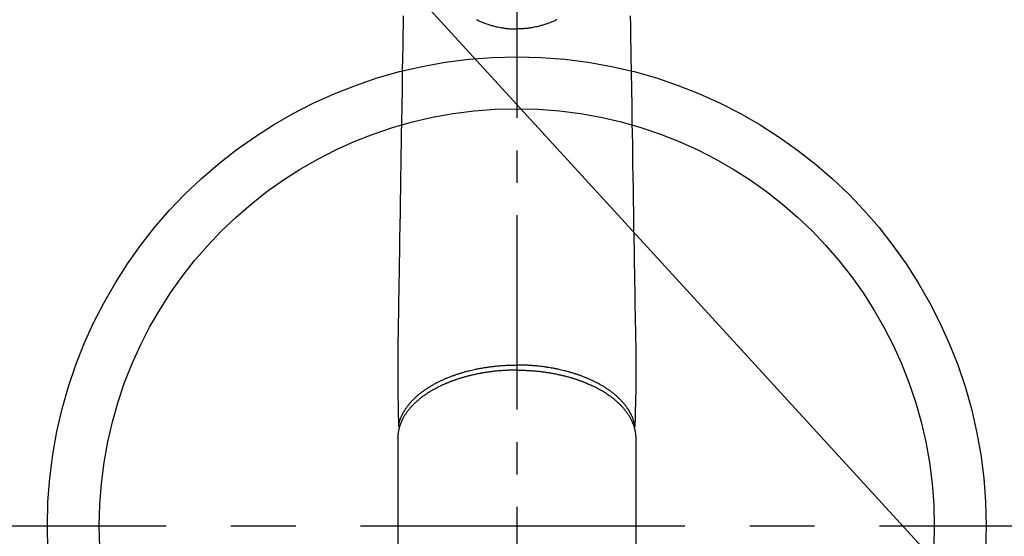
# Model space of a CAD drawing. Extents: x 55896 to 82369, y -33073 to -24203.
# Drawn here: x 73226 to 73416, y -26327 to -26227 of the extents above; entities that cross this region are included whole.
import ezdxf

# ---------------------------------------------------------------- set-up
doc = ezdxf.new("R2010")
doc.units = 0
doc.header["$LTSCALE"] = 50
doc.header["$MEASUREMENT"] = 0
doc.linetypes.add('CENTER', pattern=[2, 1.25, -0.25, 0.25, -0.25])
doc.linetypes.add('CENTER2', pattern=[1.125, 0.75, -0.125, 0.125, -0.125])
doc.layers.get('0').update_dxf_attribs({"linetype": 'CONTINUOUS'})
doc.layers.add('150-機器', color=8, linetype='CONTINUOUS')
doc.layers.add('160-文字', color=254, linetype='CONTINUOUS')
doc.styles.add('KH001', font='txt')
doc.dimstyles.new('KH1xx030', dxfattribs={"dimscale": 30, "dimtxt": 2, "dimasz": 0.6, "dimexe": 0.3, "dimexo": 1.2, "dimgap": 0.5, "dimtad": 3, "dimdec": 1, "dimdsep": 46, "dimlunit": 6, "dimtxsty": 'KH001', "dimblk": 'DOT', "dimcen": 1, "dimdle": 1, "dimclrd": 256, "dimclre": 256, "dimclrt": 256, "dimadec": 0, "dimazin": 0, "dimtfac": 1, "dimtdec": 1, "dimtix": 1, "dimtmove": 2, "dimatfit": 3, "dimldrblk": 'CLOSEDBLANK', "dimfxl": 1, "dimtolj": 1, "dimtzin": 0, "dimlwd": -1, "dimlwe": -1, "dimarcsym": 0})

# ---------------------------------------------------------------- blocks, each defined once
blk = doc.blocks.new('F402_H')
at = {"layer": '150-機器', "color": 161, "linetype": 'CENTER2'}
blk.add_line((0, 136.03), (0, -355.42), dxfattribs=at)
at = {"layer": '150-機器', "color": 13, "linetype": 'Continuous'}
for p, q in [((-22.94, -188.26), (-22.94, -188.14)), ((-22.94, -188.14), (-22.94, -261.81)), ((22.94, -188.14), (22.94, -261.81))]:
    blk.add_line(p, q, dxfattribs=at)
for points in [[(-21.88, -106.78), (-21.91, -108.7), (-21.93, -110.13), (-21.96, -111.56), (-21.98, -113), (-22.01, -114.43), (-22.06, -117.68), (-22.11, -120.93), (-22.17, -124.18), (-22.22, -127.43), (-22.25, -129.45), (-22.29, -131.46), (-22.32, -133.48), (-22.35, -135.5), (-22.39, -137.8), (-22.43, -140.1), (-22.46, -142.4), (-22.5, -144.7), (-22.54, -147.19), (-22.58, -149.68), (-22.63, -152.17), (-22.67, -154.66), (-22.69, -156.38), (-22.72, -158.09), (-22.75, -159.81), (-22.78, -161.53), (-22.8, -162.97), (-22.82, -164.4), (-22.85, -165.84), (-22.87, -167.28), (-22.89, -168.28), (-22.91, -169.27), (-22.93, -170.27), (-22.94, -171.27), (-22.94, -172.27), (-22.94, -173.26), (-22.94, -174.26), (-22.94, -175.25), (-22.94, -176.24), (-22.95, -177.23), (-22.95, -178.21), (-22.94, -179.2), (-22.93, -179.46), (-22.93, -179.72), (-22.92, -179.98), (-22.92, -180.24), (-22.9, -180.81), (-22.89, -181.38), (-22.88, -181.94), (-22.86, -182.51), (-22.85, -182.87), (-22.85, -183.22), (-22.84, -183.58), (-22.83, -183.94), (-22.83, -184.16), (-22.82, -184.39), (-22.81, -184.62), (-22.81, -184.84), (-22.81, -184.92), (-22.81, -185), (-22.8, -185.08), (-22.8, -185.16), (-22.8, -185.25), (-22.8, -185.34), (-22.8, -185.43), (-22.79, -185.53), (-22.79, -185.57), (-22.79, -185.62), (-22.79, -185.66), (-22.79, -185.71), (-22.79, -185.73), (-22.79, -185.75), (-22.79, -185.77), (-22.79, -185.79), (-22.79, -185.81), (-22.79, -185.83), (-22.79, -185.84), (-22.78, -185.86), (-22.78, -185.87), (-22.78, -185.88), (-22.78, -185.89), (-22.78, -185.9), (-22.77, -185.91), (-22.77, -185.92), (-22.77, -185.93), (-22.76, -185.94), (-22.76, -185.95), (-22.76, -185.97), (-22.75, -185.98), (-22.75, -185.99), (-22.74, -186), (-22.73, -186.01), (-22.73, -186.02), (-22.72, -186.03), (-22.72, -186.04), (-22.71, -186.04), (-22.71, -186.05), (-22.71, -186.05), (-22.7, -186.06), (-22.69, -186.07), (-22.68, -186.08), (-22.68, -186.09), (-22.67, -186.09), (-22.67, -186.09), (-22.67, -186.09), (-22.67, -186.1), (-22.66, -186.11), (-22.65, -186.11), (-22.64, -186.12), (-22.63, -186.13)], [(21.88, -106.78), (21.91, -108.7), (21.93, -110.13), (21.96, -111.56), (21.98, -113), (22.01, -114.43), (22.06, -117.68), (22.11, -120.93), (22.17, -124.18), (22.22, -127.43), (22.25, -129.45), (22.29, -131.46), (22.32, -133.48), (22.35, -135.5), (22.39, -137.8), (22.43, -140.1), (22.46, -142.4), (22.5, -144.7), (22.54, -147.19), (22.58, -149.68), (22.63, -152.17), (22.67, -154.66), (22.69, -156.38), (22.72, -158.09), (22.75, -159.81), (22.78, -161.53), (22.8, -162.97), (22.82, -164.4), (22.85, -165.84), (22.87, -167.28), (22.89, -168.28), (22.91, -169.27), (22.93, -170.27), (22.94, -171.27), (22.94, -172.27), (22.94, -173.26), (22.94, -174.26), (22.94, -175.25), (22.94, -176.24), (22.95, -177.23), (22.95, -178.21), (22.94, -179.2), (22.93, -179.46), (22.93, -179.72), (22.92, -179.98), (22.92, -180.24), (22.9, -180.81), (22.89, -181.38), (22.88, -181.94), (22.86, -182.51), (22.85, -182.87), (22.85, -183.22), (22.84, -183.58), (22.83, -183.94), (22.83, -184.16), (22.82, -184.39), (22.81, -184.62), (22.81, -184.84), (22.81, -184.92), (22.81, -185), (22.8, -185.08), (22.8, -185.16), (22.8, -185.25), (22.8, -185.34), (22.8, -185.43), (22.79, -185.53), (22.79, -185.57), (22.79, -185.62), (22.79, -185.66), (22.79, -185.71), (22.79, -185.73), (22.79, -185.75), (22.79, -185.77), (22.79, -185.79), (22.79, -185.81), (22.79, -185.83), (22.79, -185.84), (22.78, -185.86), (22.78, -185.87), (22.78, -185.88), (22.78, -185.89), (22.78, -185.9), (22.77, -185.91), (22.77, -185.92), (22.77, -185.93), (22.76, -185.94), (22.76, -185.95), (22.76, -185.97), (22.75, -185.98), (22.75, -185.99), (22.74, -186), (22.73, -186.01), (22.73, -186.02), (22.72, -186.03), (22.72, -186.04), (22.71, -186.04), (22.71, -186.05), (22.71, -186.05), (22.7, -186.06), (22.69, -186.07), (22.68, -186.08), (22.68, -186.09), (22.67, -186.09), (22.67, -186.09), (22.67, -186.09), (22.67, -186.1), (22.66, -186.11), (22.65, -186.11), (22.64, -186.12), (22.63, -186.13)], [(-7.75, -107.52), (-7.62, -107.58), (-7.49, -107.64), (-7.36, -107.71), (-7.19, -107.78), (-7.02, -107.86), (-6.84, -107.93), (-6.67, -108), (-6.4, -108.11), (-6.12, -108.21), (-5.84, -108.31), (-5.56, -108.41), (-5.39, -108.46), (-5.22, -108.52), (-5.04, -108.57), (-4.87, -108.62), (-4.69, -108.67), (-4.51, -108.72), (-4.32, -108.77), (-4.14, -108.82), (-3.88, -108.88), (-3.62, -108.93), (-3.36, -108.99), (-3.09, -109.04), (-2.96, -109.06), (-2.83, -109.08), (-2.7, -109.1), (-2.57, -109.12), (-2.45, -109.14), (-2.33, -109.15), (-2.21, -109.17), (-2.09, -109.19), (-1.95, -109.2), (-1.8, -109.22), (-1.66, -109.23), (-1.51, -109.25), (-1.37, -109.26), (-1.22, -109.27), (-1.08, -109.28), (-0.94, -109.29), (-0.83, -109.29), (-0.72, -109.3), (-0.62, -109.3), (-0.51, -109.3), (-0.38, -109.3), (-0.26, -109.31), (-0.13, -109.31), (0, -109.31)], [(7.75, -107.52), (7.62, -107.58), (7.49, -107.64), (7.36, -107.71), (7.19, -107.78), (7.02, -107.86), (6.84, -107.93), (6.67, -108), (6.4, -108.11), (6.12, -108.21), (5.84, -108.31), (5.56, -108.41), (5.39, -108.46), (5.22, -108.52), (5.04, -108.57), (4.87, -108.62), (4.69, -108.67), (4.51, -108.72), (4.32, -108.77), (4.14, -108.82), (3.88, -108.88), (3.62, -108.93), (3.36, -108.99), (3.09, -109.04), (2.96, -109.06), (2.83, -109.08), (2.7, -109.1), (2.57, -109.12), (2.45, -109.14), (2.33, -109.15), (2.21, -109.17), (2.09, -109.19), (1.95, -109.2), (1.8, -109.22), (1.66, -109.23), (1.51, -109.25), (1.37, -109.26), (1.22, -109.27), (1.08, -109.28), (0.94, -109.29), (0.83, -109.29), (0.72, -109.3), (0.62, -109.3), (0.51, -109.3), (0.38, -109.3), (0.26, -109.31), (0.13, -109.31), (0, -109.31)], [(0, -107.52), (0, -107.54), (0, -107.57), (0, -107.59), (0, -107.61), (0, -107.64), (0, -107.66), (0, -107.69), (0, -107.71), (0, -107.73), (0, -107.76), (0, -107.78), (0, -107.8), (0, -107.83), (0, -107.85), (0, -107.87), (0, -107.9), (0, -107.92), (0, -107.94), (0, -107.97), (0, -107.99), (0, -108.01), (0, -108.04), (0, -108.06), (0, -108.08), (0, -108.1), (0, -108.13), (0, -108.15), (0, -108.17), (0, -108.19), (0, -108.21), (0, -108.23), (0, -108.26), (0, -108.28), (0, -108.3), (0, -108.32), (0, -108.34), (0, -108.36), (0, -108.38), (0, -108.4), (0, -108.42), (0, -108.44), (0, -108.46), (0, -108.48), (0, -108.5), (0, -108.52), (0, -108.54), (0, -108.56), (0, -108.58), (0, -108.6), (0, -108.62), (0, -108.64), (0, -108.66), (0, -108.67), (0, -108.69), (0, -108.71), (0, -108.73), (0, -108.74), (0, -108.76), (0, -108.78), (0, -108.8), (0, -108.81), (0, -108.83), (0, -108.84), (0, -108.86), (0, -108.88), (0, -108.89), (0, -108.91), (0, -108.92), (0, -108.94), (0, -108.95), (0, -108.96), (0, -108.98), (0, -108.99), (0, -109.01), (0, -109.02), (0, -109.03), (0, -109.04), (0, -109.06), (0, -109.07), (0, -109.08), (0, -109.09), (0, -109.1), (0, -109.12), (0, -109.13), (0, -109.14), (0, -109.15), (0, -109.16), (0, -109.17), (0, -109.18), (0, -109.19), (0, -109.19), (0, -109.2), (0, -109.21), (0, -109.22), (0, -109.23), (0, -109.23), (0, -109.24), (0, -109.25), (0, -109.25), (0, -109.26), (0, -109.27), (0, -109.27), (0, -109.28), (0, -109.28), (0, -109.29), (0, -109.29), (0, -109.29), (0, -109.3), (0, -109.3), (0, -109.3), (0, -109.3), (0, -109.3), (0, -109.31), (0, -109.31), (0, -109.31)], [(0, -109.31), (0, -109.31), (0, -109.31), (0, -109.31), (0, -109.31), (0, -109.31), (0, -109.3), (0, -109.3), (0, -109.3), (0, -109.3), (0, -109.3), (0, -109.3), (0, -109.3), (0, -109.3), (0, -109.3), (0, -109.3), (0, -109.3), (0, -109.29), (0, -109.29), (0, -109.29), (0, -109.29), (0, -109.29), (0, -109.29), (0, -109.29), (0, -109.29), (0, -109.29), (0, -109.29), (0, -109.28), (0, -109.28), (0, -109.28), (0, -109.28), (0, -109.28), (0, -109.28), (0, -109.28), (0, -109.28), (0, -109.28), (0, -109.28), (0, -109.27), (0, -109.27), (0, -109.27), (0, -109.27), (0, -109.27), (0, -109.27), (0, -109.27), (0, -109.27), (0, -109.27), (0, -109.27), (0, -109.26), (0, -109.26), (0, -109.26), (0, -109.26), (0, -109.26), (0, -109.26), (0, -109.26), (0, -109.26), (0, -109.25), (0, -109.25), (0, -109.25), (0, -109.25), (0, -109.25), (0, -109.25), (0, -109.25), (0, -109.25), (0, -109.24), (0, -109.24), (0, -109.24), (0, -109.24), (0, -109.24), (0, -109.24), (0, -109.24), (0, -109.23), (0, -109.23), (0, -109.23), (0, -109.23), (0, -109.23), (0, -109.23), (0, -109.22), (0, -109.22), (0, -109.22), (0, -109.22), (0, -109.22), (0, -109.22), (0, -109.21), (0, -109.21), (0, -109.21), (0, -109.21), (0, -109.21), (0, -109.21), (0, -109.2), (0, -109.2), (0, -109.2), (0, -109.2), (0, -109.2), (0, -109.2), (0, -109.19), (0, -109.19)], [(-22.79, -185.77), (-22.78, -185.72), (-22.76, -185.66), (-22.75, -185.6), (-22.74, -185.54), (-22.72, -185.48), (-22.71, -185.43), (-22.69, -185.37), (-22.68, -185.31), (-22.67, -185.28), (-22.66, -185.25), (-22.66, -185.22), (-22.65, -185.19), (-22.63, -185.13), (-22.61, -185.07), (-22.6, -185.02), (-22.58, -184.96), (-22.54, -184.83), (-22.49, -184.71), (-22.45, -184.58), (-22.4, -184.46), (-22.37, -184.36), (-22.33, -184.26), (-22.29, -184.17), (-22.24, -184.07), (-22.21, -184), (-22.18, -183.94), (-22.15, -183.87), (-22.12, -183.81), (-22.08, -183.72), (-22.04, -183.63), (-22, -183.55), (-21.95, -183.46), (-21.92, -183.4), (-21.88, -183.33), (-21.84, -183.27), (-21.81, -183.2), (-21.76, -183.13), (-21.72, -183.05), (-21.67, -182.98), (-21.63, -182.9), (-21.58, -182.82), (-21.52, -182.73), (-21.47, -182.65), (-21.42, -182.57), (-21.37, -182.5), (-21.32, -182.42), (-21.26, -182.35), (-21.21, -182.28), (-21.15, -182.18), (-21.08, -182.09), (-21.01, -182), (-20.94, -181.91), (-20.88, -181.84), (-20.83, -181.77), (-20.77, -181.7), (-20.71, -181.63), (-20.63, -181.53), (-20.54, -181.43), (-20.46, -181.33), (-20.37, -181.24), (-20.29, -181.15), (-20.21, -181.06), (-20.13, -180.98), (-20.05, -180.89), (-19.96, -180.8), (-19.88, -180.72), (-19.79, -180.63), (-19.71, -180.55), (-19.6, -180.45), (-19.49, -180.35), (-19.38, -180.25), (-19.27, -180.15), (-19.21, -180.09), (-19.14, -180.03), (-19.07, -179.97), (-19.01, -179.92), (-18.92, -179.84), (-18.83, -179.77), (-18.74, -179.7), (-18.65, -179.63), (-18.56, -179.55), (-18.47, -179.48), (-18.38, -179.41), (-18.29, -179.34), (-18.21, -179.28), (-18.14, -179.23), (-18.07, -179.18), (-17.99, -179.12), (-17.89, -179.05), (-17.8, -178.98), (-17.7, -178.91), (-17.6, -178.85), (-17.49, -178.77), (-17.38, -178.7), (-17.26, -178.62), (-17.15, -178.55), (-17.03, -178.47), (-16.9, -178.39), (-16.77, -178.31), (-16.64, -178.23), (-16.51, -178.15), (-16.38, -178.07), (-16.24, -177.99), (-16.11, -177.92), (-15.99, -177.85), (-15.86, -177.78), (-15.74, -177.71), (-15.61, -177.65), (-15.51, -177.59), (-15.41, -177.54), (-15.31, -177.49), (-15.21, -177.43), (-15.08, -177.37), (-14.95, -177.3), (-14.82, -177.24), (-14.69, -177.18), (-14.54, -177.11), (-14.39, -177.04), (-14.25, -176.97), (-14.1, -176.9), (-13.97, -176.85), (-13.85, -176.8), (-13.73, -176.74), (-13.6, -176.69), (-13.46, -176.63), (-13.33, -176.57), (-13.19, -176.52), (-13.04, -176.46), (-12.89, -176.4), (-12.73, -176.34), (-12.57, -176.28), (-12.42, -176.22), (-12.28, -176.17), (-12.15, -176.13), (-12.02, -176.08), (-11.89, -176.03), (-11.77, -175.99), (-11.65, -175.95), (-11.54, -175.91), (-11.42, -175.87), (-11.31, -175.84), (-11.21, -175.8), (-11.1, -175.77), (-11, -175.74), (-10.86, -175.7), (-10.72, -175.65), (-10.59, -175.61), (-10.45, -175.57), (-10.33, -175.54), (-10.2, -175.5), (-10.08, -175.46), (-9.95, -175.43), (-9.75, -175.38), (-9.56, -175.32), (-9.36, -175.27), (-9.16, -175.22), (-8.91, -175.16), (-8.65, -175.1), (-8.39, -175.04), (-8.13, -174.98), (-7.97, -174.95), (-7.81, -174.91), (-7.65, -174.88), (-7.49, -174.85), (-7.34, -174.82), (-7.2, -174.79), (-7.05, -174.76), (-6.9, -174.74), (-6.69, -174.7), (-6.49, -174.66), (-6.28, -174.63), (-6.07, -174.6), (-5.89, -174.57), (-5.71, -174.54), (-5.53, -174.52), (-5.35, -174.49), (-5.14, -174.46), (-4.93, -174.43), (-4.72, -174.41), (-4.5, -174.38), (-4.29, -174.36), (-4.08, -174.34), (-3.86, -174.31), (-3.65, -174.29), (-3.42, -174.27), (-3.19, -174.25), (-2.96, -174.24), (-2.73, -174.22), (-2.51, -174.21), (-2.3, -174.19), (-2.08, -174.18), (-1.87, -174.17), (-1.65, -174.16), (-1.44, -174.15), (-1.22, -174.15), (-1, -174.14), (-0.82, -174.14), (-0.63, -174.13), (-0.45, -174.13), (-0.26, -174.13), (-0.19, -174.13), (-0.13, -174.13), (-0.06, -174.13), (0, -174.13)], [(22.79, -185.77), (22.78, -185.72), (22.76, -185.66), (22.75, -185.6), (22.74, -185.54), (22.72, -185.48), (22.71, -185.43), (22.69, -185.37), (22.68, -185.31), (22.67, -185.28), (22.66, -185.25), (22.66, -185.22), (22.65, -185.19), (22.63, -185.13), (22.61, -185.07), (22.6, -185.02), (22.58, -184.96), (22.54, -184.83), (22.49, -184.71), (22.45, -184.58), (22.4, -184.46), (22.37, -184.36), (22.33, -184.26), (22.29, -184.17), (22.24, -184.07), (22.21, -184), (22.18, -183.94), (22.15, -183.87), (22.12, -183.81), (22.08, -183.72), (22.04, -183.63), (22, -183.55), (21.95, -183.46), (21.92, -183.4), (21.88, -183.33), (21.84, -183.27), (21.81, -183.2), (21.76, -183.13), (21.72, -183.05), (21.67, -182.98), (21.63, -182.9), (21.58, -182.82), (21.52, -182.73), (21.47, -182.65), (21.42, -182.57), (21.37, -182.5), (21.32, -182.42), (21.26, -182.35), (21.21, -182.28), (21.15, -182.18), (21.08, -182.09), (21.01, -182), (20.94, -181.91), (20.88, -181.84), (20.83, -181.77), (20.77, -181.7), (20.71, -181.63), (20.63, -181.53), (20.54, -181.43), (20.46, -181.33), (20.37, -181.24), (20.29, -181.15), (20.21, -181.06), (20.13, -180.98), (20.05, -180.89), (19.96, -180.8), (19.88, -180.72), (19.79, -180.63), (19.71, -180.55), (19.6, -180.45), (19.49, -180.35), (19.38, -180.25), (19.27, -180.15), (19.21, -180.09), (19.14, -180.03), (19.07, -179.97), (19.01, -179.92), (18.92, -179.84), (18.83, -179.77), (18.74, -179.7), (18.65, -179.63), (18.56, -179.55), (18.47, -179.48), (18.38, -179.41), (18.29, -179.34), (18.21, -179.28), (18.14, -179.23), (18.07, -179.18), (17.99, -179.12), (17.89, -179.05), (17.8, -178.98), (17.7, -178.91), (17.6, -178.85), (17.49, -178.77), (17.38, -178.7), (17.26, -178.62), (17.15, -178.55), (17.03, -178.47), (16.9, -178.39), (16.77, -178.31), (16.64, -178.23), (16.51, -178.15), (16.38, -178.07), (16.24, -177.99), (16.11, -177.92), (15.99, -177.85), (15.86, -177.78), (15.74, -177.71), (15.61, -177.65), (15.51, -177.59), (15.41, -177.54), (15.31, -177.49), (15.21, -177.43), (15.08, -177.37), (14.95, -177.3), (14.82, -177.24), (14.69, -177.18), (14.54, -177.11), (14.39, -177.04), (14.25, -176.97), (14.1, -176.9), (13.97, -176.85), (13.85, -176.8), (13.73, -176.74), (13.6, -176.69), (13.46, -176.63), (13.33, -176.57), (13.19, -176.52), (13.04, -176.46), (12.89, -176.4), (12.73, -176.34), (12.57, -176.28), (12.42, -176.22), (12.28, -176.17), (12.15, -176.13), (12.02, -176.08), (11.89, -176.03), (11.77, -175.99), (11.65, -175.95), (11.54, -175.91), (11.42, -175.87), (11.31, -175.84), (11.21, -175.8), (11.1, -175.77), (11, -175.74), (10.86, -175.7), (10.72, -175.65), (10.59, -175.61), (10.45, -175.57), (10.33, -175.54), (10.2, -175.5), (10.08, -175.46), (9.95, -175.43), (9.75, -175.38), (9.56, -175.32), (9.36, -175.27), (9.16, -175.22), (8.91, -175.16), (8.65, -175.1), (8.39, -175.04), (8.13, -174.98), (7.97, -174.95), (7.81, -174.91), (7.65, -174.88), (7.49, -174.85), (7.34, -174.82), (7.2, -174.79), (7.05, -174.76), (6.9, -174.74), (6.69, -174.7), (6.49, -174.66), (6.28, -174.63), (6.07, -174.6), (5.89, -174.57), (5.71, -174.54), (5.53, -174.52), (5.35, -174.49), (5.14, -174.46), (4.93, -174.43), (4.72, -174.41), (4.5, -174.38), (4.29, -174.36), (4.08, -174.34), (3.86, -174.31), (3.65, -174.29), (3.42, -174.27), (3.19, -174.25), (2.96, -174.24), (2.73, -174.22), (2.51, -174.21), (2.3, -174.19), (2.08, -174.18), (1.87, -174.17), (1.65, -174.16), (1.44, -174.15), (1.22, -174.15), (1, -174.14), (0.82, -174.14), (0.63, -174.13), (0.45, -174.13), (0.26, -174.13), (0.19, -174.13), (0.13, -174.13), (0.06, -174.13), (0, -174.13)], [(0, -175.11), (-0.12, -175.11), (-0.24, -175.11), (-0.35, -175.11), (-0.47, -175.11), (-0.61, -175.11), (-0.76, -175.11), (-0.9, -175.12), (-1.05, -175.12), (-1.14, -175.12), (-1.23, -175.13), (-1.32, -175.13), (-1.41, -175.13), (-1.61, -175.14), (-1.8, -175.15), (-2, -175.16), (-2.2, -175.17), (-2.33, -175.18), (-2.45, -175.18), (-2.58, -175.19), (-2.7, -175.2), (-2.93, -175.22), (-3.15, -175.23), (-3.38, -175.25), (-3.6, -175.27), (-3.84, -175.3), (-4.08, -175.32), (-4.32, -175.34), (-4.56, -175.37), (-4.7, -175.39), (-4.84, -175.41), (-4.98, -175.42), (-5.12, -175.44), (-5.3, -175.46), (-5.48, -175.49), (-5.65, -175.51), (-5.83, -175.54), (-6, -175.57), (-6.18, -175.59), (-6.35, -175.62), (-6.52, -175.65), (-6.64, -175.67), (-6.76, -175.69), (-6.89, -175.72), (-7.01, -175.74), (-7.19, -175.77), (-7.38, -175.81), (-7.57, -175.85), (-7.76, -175.88), (-7.93, -175.92), (-8.1, -175.96), (-8.27, -175.99), (-8.43, -176.03), (-8.57, -176.06), (-8.7, -176.09), (-8.84, -176.12), (-8.97, -176.16), (-9.1, -176.19), (-9.24, -176.22), (-9.37, -176.25), (-9.5, -176.29), (-9.66, -176.33), (-9.83, -176.38), (-9.99, -176.42), (-10.15, -176.47), (-10.28, -176.5), (-10.41, -176.54), (-10.54, -176.58), (-10.67, -176.62), (-10.76, -176.65), (-10.86, -176.68), (-10.95, -176.71), (-11.05, -176.74), (-11.19, -176.78), (-11.33, -176.83), (-11.47, -176.87), (-11.62, -176.92), (-11.71, -176.95), (-11.8, -176.98), (-11.89, -177.02), (-11.99, -177.05), (-12.12, -177.1), (-12.26, -177.15), (-12.4, -177.2), (-12.54, -177.25), (-12.6, -177.27), (-12.66, -177.29), (-12.72, -177.32), (-12.78, -177.34), (-12.9, -177.39), (-13.02, -177.43), (-13.14, -177.48), (-13.25, -177.53), (-13.36, -177.57), (-13.46, -177.61), (-13.56, -177.66), (-13.66, -177.7), (-13.86, -177.79), (-14.06, -177.87), (-14.26, -177.96), (-14.46, -178.05), (-14.62, -178.13), (-14.77, -178.2), (-14.92, -178.27), (-15.07, -178.35), (-15.18, -178.4), (-15.29, -178.46), (-15.4, -178.51), (-15.5, -178.57), (-15.62, -178.63), (-15.74, -178.7), (-15.86, -178.76), (-15.98, -178.82), (-16.08, -178.88), (-16.18, -178.94), (-16.28, -179), (-16.39, -179.06), (-16.5, -179.13), (-16.61, -179.19), (-16.72, -179.26), (-16.83, -179.33), (-16.93, -179.39), (-17.03, -179.45), (-17.13, -179.51), (-17.22, -179.58), (-17.33, -179.65), (-17.43, -179.72), (-17.54, -179.79), (-17.64, -179.86), (-17.71, -179.91), (-17.78, -179.96), (-17.85, -180), (-17.92, -180.05), (-18.06, -180.16), (-18.21, -180.26), (-18.35, -180.37), (-18.49, -180.48), (-18.56, -180.54), (-18.64, -180.6), (-18.71, -180.66), (-18.78, -180.72), (-18.88, -180.79), (-18.97, -180.87), (-19.06, -180.95), (-19.15, -181.02), (-19.25, -181.11), (-19.35, -181.2), (-19.44, -181.29), (-19.54, -181.37), (-19.58, -181.42), (-19.63, -181.46), (-19.68, -181.51), (-19.73, -181.55), (-19.83, -181.65), (-19.92, -181.75), (-20.02, -181.85), (-20.12, -181.95), (-20.2, -182.03), (-20.27, -182.11), (-20.35, -182.19), (-20.42, -182.28), (-20.51, -182.37), (-20.59, -182.46), (-20.66, -182.56), (-20.74, -182.65), (-20.8, -182.72), (-20.86, -182.8), (-20.92, -182.88), (-20.98, -182.95), (-21.05, -183.04), (-21.11, -183.12), (-21.18, -183.21), (-21.24, -183.29), (-21.32, -183.41), (-21.4, -183.52), (-21.47, -183.64), (-21.55, -183.76), (-21.62, -183.87), (-21.68, -183.97), (-21.75, -184.08), (-21.81, -184.19), (-21.85, -184.27), (-21.9, -184.35), (-21.94, -184.43), (-21.98, -184.51), (-22.01, -184.56), (-22.03, -184.61), (-22.06, -184.66), (-22.08, -184.71), (-22.1, -184.75), (-22.12, -184.79), (-22.14, -184.83), (-22.16, -184.87), (-22.19, -184.93), (-22.21, -184.99), (-22.24, -185.05), (-22.27, -185.11), (-22.28, -185.15), (-22.3, -185.19), (-22.32, -185.23), (-22.33, -185.27), (-22.37, -185.35), (-22.4, -185.43), (-22.43, -185.51), (-22.46, -185.59), (-22.48, -185.64), (-22.49, -185.68), (-22.51, -185.73), (-22.52, -185.77), (-22.54, -185.82), (-22.55, -185.87), (-22.57, -185.91), (-22.58, -185.96), (-22.59, -185.98), (-22.6, -186.01), (-22.61, -186.03), (-22.61, -186.06), (-22.62, -186.08), (-22.62, -186.1), (-22.63, -186.11), (-22.63, -186.13), (-22.64, -186.17), (-22.66, -186.21), (-22.67, -186.25), (-22.68, -186.28), (-22.68, -186.3), (-22.68, -186.32), (-22.69, -186.33), (-22.69, -186.35), (-22.7, -186.37), (-22.7, -186.39), (-22.71, -186.41), (-22.71, -186.43), (-22.72, -186.45), (-22.73, -186.48), (-22.73, -186.51), (-22.74, -186.53), (-22.74, -186.55), (-22.75, -186.57), (-22.75, -186.59), (-22.76, -186.61), (-22.76, -186.64), (-22.77, -186.68), (-22.78, -186.71), (-22.78, -186.74), (-22.79, -186.77), (-22.8, -186.8), (-22.8, -186.83), (-22.81, -186.86), (-22.81, -186.89), (-22.82, -186.92), (-22.82, -186.95), (-22.83, -186.98), (-22.83, -187), (-22.84, -187.02), (-22.84, -187.05), (-22.84, -187.07), (-22.85, -187.1), (-22.85, -187.13), (-22.86, -187.16), (-22.86, -187.19), (-22.87, -187.22), (-22.87, -187.25), (-22.87, -187.28), (-22.88, -187.31), (-22.88, -187.33), (-22.88, -187.35), (-22.89, -187.38), (-22.89, -187.4), (-22.89, -187.44), (-22.9, -187.48), (-22.9, -187.52), (-22.91, -187.56), (-22.91, -187.59), (-22.91, -187.62), (-22.91, -187.65), (-22.92, -187.69), (-22.92, -187.72), (-22.92, -187.75), (-22.92, -187.78), (-22.93, -187.81), (-22.93, -187.84), (-22.93, -187.87), (-22.93, -187.9), (-22.93, -187.93), (-22.93, -187.96), (-22.93, -188), (-22.94, -188.03), (-22.94, -188.06), (-22.94, -188.08), (-22.94, -188.1), (-22.94, -188.12), (-22.94, -188.14)], [(0, -175.11), (0.12, -175.11), (0.24, -175.11), (0.35, -175.11), (0.47, -175.11), (0.61, -175.11), (0.76, -175.11), (0.9, -175.12), (1.05, -175.12), (1.14, -175.12), (1.23, -175.13), (1.32, -175.13), (1.41, -175.13), (1.61, -175.14), (1.8, -175.15), (2, -175.16), (2.2, -175.17), (2.33, -175.18), (2.45, -175.18), (2.58, -175.19), (2.7, -175.2), (2.93, -175.22), (3.15, -175.23), (3.38, -175.25), (3.6, -175.27), (3.84, -175.3), (4.08, -175.32), (4.32, -175.34), (4.56, -175.37), (4.7, -175.39), (4.84, -175.41), (4.98, -175.42), (5.12, -175.44), (5.3, -175.46), (5.48, -175.49), (5.65, -175.51), (5.83, -175.54), (6, -175.57), (6.18, -175.59), (6.35, -175.62), (6.52, -175.65), (6.64, -175.67), (6.76, -175.69), (6.89, -175.72), (7.01, -175.74), (7.19, -175.77), (7.38, -175.81), (7.57, -175.85), (7.76, -175.88), (7.93, -175.92), (8.1, -175.96), (8.27, -175.99), (8.43, -176.03), (8.57, -176.06), (8.7, -176.09), (8.84, -176.12), (8.97, -176.16), (9.1, -176.19), (9.24, -176.22), (9.37, -176.25), (9.5, -176.29), (9.66, -176.33), (9.83, -176.38), (9.99, -176.42), (10.15, -176.47), (10.28, -176.5), (10.41, -176.54), (10.54, -176.58), (10.67, -176.62), (10.76, -176.65), (10.86, -176.68), (10.95, -176.71), (11.05, -176.74), (11.19, -176.78), (11.33, -176.83), (11.47, -176.87), (11.62, -176.92), (11.71, -176.95), (11.8, -176.98), (11.89, -177.02), (11.99, -177.05), (12.12, -177.1), (12.26, -177.15), (12.4, -177.2), (12.54, -177.25), (12.6, -177.27), (12.66, -177.29), (12.72, -177.32), (12.78, -177.34), (12.9, -177.39), (13.02, -177.43), (13.14, -177.48), (13.25, -177.53), (13.36, -177.57), (13.46, -177.61), (13.56, -177.66), (13.66, -177.7), (13.86, -177.79), (14.06, -177.87), (14.26, -177.96), (14.46, -178.05), (14.62, -178.13), (14.77, -178.2), (14.92, -178.27), (15.07, -178.35), (15.18, -178.4), (15.29, -178.46), (15.4, -178.51), (15.5, -178.57), (15.62, -178.63), (15.74, -178.7), (15.86, -178.76), (15.98, -178.82), (16.08, -178.88), (16.18, -178.94), (16.28, -179), (16.39, -179.06), (16.5, -179.13), (16.61, -179.19), (16.72, -179.26), (16.83, -179.33), (16.93, -179.39), (17.03, -179.45), (17.13, -179.51), (17.22, -179.58), (17.33, -179.65), (17.43, -179.72), (17.54, -179.79), (17.64, -179.86), (17.71, -179.91), (17.78, -179.96), (17.85, -180), (17.92, -180.05), (18.06, -180.16), (18.21, -180.26), (18.35, -180.37), (18.49, -180.48), (18.56, -180.54), (18.64, -180.6), (18.71, -180.66), (18.78, -180.72), (18.88, -180.79), (18.97, -180.87), (19.06, -180.95), (19.15, -181.02), (19.25, -181.11), (19.35, -181.2), (19.44, -181.29), (19.54, -181.37), (19.58, -181.42), (19.63, -181.46), (19.68, -181.51), (19.73, -181.55), (19.83, -181.65), (19.92, -181.75), (20.02, -181.85), (20.12, -181.95), (20.2, -182.03), (20.27, -182.11), (20.35, -182.19), (20.42, -182.28), (20.51, -182.37), (20.59, -182.46), (20.66, -182.56), (20.74, -182.65), (20.8, -182.72), (20.86, -182.8), (20.92, -182.88), (20.98, -182.95), (21.05, -183.04), (21.11, -183.12), (21.18, -183.21), (21.24, -183.29), (21.32, -183.41), (21.4, -183.52), (21.47, -183.64), (21.55, -183.76), (21.62, -183.87), (21.68, -183.97), (21.75, -184.08), (21.81, -184.19), (21.85, -184.27), (21.9, -184.35), (21.94, -184.43), (21.98, -184.51), (22.01, -184.56), (22.03, -184.61), (22.06, -184.66), (22.08, -184.71), (22.1, -184.75), (22.12, -184.79), (22.14, -184.83), (22.16, -184.87), (22.19, -184.93), (22.21, -184.99), (22.24, -185.05), (22.27, -185.11), (22.28, -185.15), (22.3, -185.19), (22.32, -185.23), (22.33, -185.27), (22.37, -185.35), (22.4, -185.43), (22.43, -185.51), (22.46, -185.59), (22.48, -185.64), (22.49, -185.68), (22.51, -185.73), (22.52, -185.77), (22.54, -185.82), (22.55, -185.87), (22.57, -185.91), (22.58, -185.96), (22.59, -185.98), (22.6, -186.01), (22.61, -186.03), (22.61, -186.06), (22.62, -186.08), (22.62, -186.1), (22.63, -186.11), (22.63, -186.13), (22.64, -186.17), (22.66, -186.21), (22.67, -186.25), (22.68, -186.28), (22.68, -186.3), (22.68, -186.32), (22.69, -186.33), (22.69, -186.35), (22.7, -186.37), (22.7, -186.39), (22.71, -186.41), (22.71, -186.43), (22.72, -186.45), (22.73, -186.48), (22.73, -186.51), (22.74, -186.53), (22.74, -186.55), (22.75, -186.57), (22.75, -186.59), (22.76, -186.61), (22.76, -186.64), (22.77, -186.68), (22.78, -186.71), (22.78, -186.74), (22.79, -186.77), (22.8, -186.8), (22.8, -186.83), (22.81, -186.86), (22.81, -186.89), (22.82, -186.92), (22.82, -186.95), (22.83, -186.98), (22.83, -187), (22.84, -187.02), (22.84, -187.05), (22.84, -187.07), (22.85, -187.1), (22.85, -187.13), (22.86, -187.16), (22.86, -187.19), (22.87, -187.22), (22.87, -187.25), (22.87, -187.28), (22.88, -187.31), (22.88, -187.33), (22.88, -187.35), (22.89, -187.38), (22.89, -187.4), (22.89, -187.44), (22.9, -187.48), (22.9, -187.52), (22.91, -187.56), (22.91, -187.59), (22.91, -187.62), (22.91, -187.65), (22.92, -187.69), (22.92, -187.72), (22.92, -187.75), (22.92, -187.78), (22.93, -187.81), (22.93, -187.84), (22.93, -187.87), (22.93, -187.9), (22.93, -187.93), (22.93, -187.96), (22.93, -188), (22.94, -188.03), (22.94, -188.06), (22.94, -188.08), (22.94, -188.1), (22.94, -188.12), (22.94, -188.14)]]:
    blk.add_lwpolyline(points, dxfattribs=at)
blk = doc.blocks.new('_ClosedBlank')
at = {"color": 0, "linetype": 'ByBlock', "lineweight": -2}
for p, q in [((-1, 0.167), (0, 0)), ((-1, 0.167), (-1, -0.167)), ((0, 0), (-1, -0.167))]:
    blk.add_line(p, q, dxfattribs=at)
blk = doc.blocks.new('_Dot')
at = {"color": 0, "linetype": 'ByBlock', "lineweight": -2}
blk.add_line((-0.5, 0), (-1, 0), dxfattribs=at)
at = {"color": 0, "linetype": 'ByBlock', "const_width": 0.5}
blk.add_lwpolyline([(-0.25, 0, 1), (0.25, 0, 1)], format="xyb", close=True, dxfattribs=at)

msp = doc.modelspace()

# ---------------------------------------------------------------- linework, layer by layer
at = {"layer": '150-機器', "color": 161, "linetype": 'CENTER'}
msp.add_line((73454.39, -26325.06), (73189.59, -26325.06), dxfattribs=at)
at = {"layer": '150-機器', "color": 13}
for radius in [90.5, 80.5]:
    msp.add_circle((73321.99, -26325.06), radius, dxfattribs=at)

# ---------------------------------------------------------------- block references
at = {"layer": '150-機器'}
msp.add_blockref('F402_H', (73321.98, -26119.87), dxfattribs=at)

# ---------------------------------------------------------------- leaders
at = {"layer": '160-文字', "annotation_type": 0, "has_hookline": 1, "hookline_direction": 0}
for points, text_width in [([(72772.75, -26112.48), (73172.12, -27432), (73190.12, -27432)], 924.97), ([(73201.99, -26112.68), (74366.01, -27383.82), (74384.01, -27383.82)], 1398.58)]:
    msp.add_leader(points, dimstyle='KH1xx030', override={"dimgap": 0.5, "dimtad": 1}, dxfattribs=dict(at, text_width=text_width))

doc.saveas('drawing.dxf')
